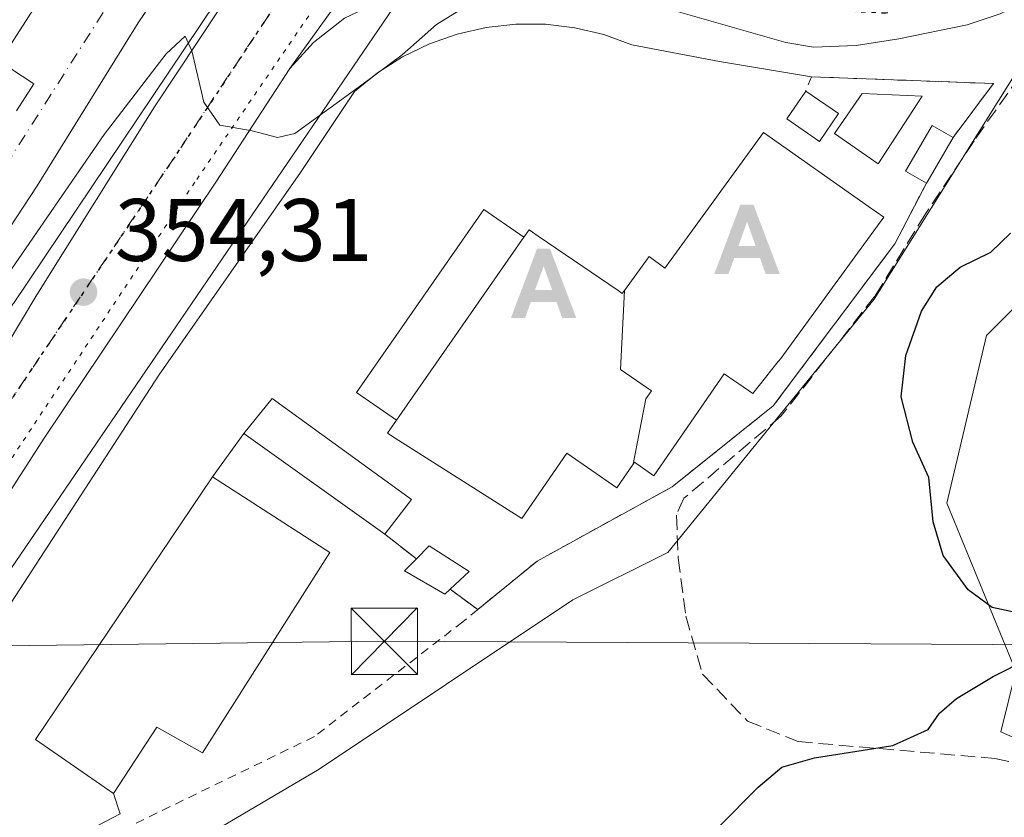
# Model space of a CAD drawing. Units: metres. Extents: x 597280 to 600750, y 4724489 to 4726851.
# Drawn here: x 597744 to 597855, y 4725493 to 4725583 of the extents above; entities that cross this region are included whole.
import ezdxf

# ---------------------------------------------------------------- set-up
doc = ezdxf.new("R2010")
doc.units = ezdxf.units.M
doc.header["$MEASUREMENT"] = 0
for name, pattern in [('DGN Style 2', [1.6480167562047852, 0.988810053722871, -0.6592067024819142]), ('DGN Style 3', [2.307223458686699, 1.648016756204785, -0.6592067024819142]), ('DGN Style 4', [2.6384748266838614, 1.318413404963828, -0.6592067024819142, 0.001648016756204785, -0.6592067024819142]), ('DGN Style 5', [1.1536117293433497, 0.4944050268614355, -0.6592067024819142])]:
    doc.linetypes.add(name, pattern=pattern)
for name, color, linetype, lineweight in [('Alambrada', 7, 'DGN Style 2', 0), ('Alojamiento puntual', 7, 'Continuous', 0), ('Arbolado forestal CxS', 92, 'Continuous', 0), ('Carretera de calzada única Cxs', 7, 'Continuous', 13), ('Carretera de calzada única eje', 7, 'DGN Style 4', 0), ('Corriente artificial lineal', 4, 'DGN Style 3', 13), ('Cultivos herbáceos CxS', 92, 'Continuous', 0), ('Curva de nivel maestra', 30, 'Continuous', 30), ('Curva de nivel normal', 30, 'Continuous', 0), ('Edificación Cxs', 1, 'Continuous', 13), ('Edificación industrial Cxs', 135, 'Continuous', 13), ('Edificación ligera Cxs', 1, 'Continuous', 0), ('Elemento construido', 1, 'Continuous', 0), ('Explanada Cxs', 7, 'Continuous', 0), ('Huerta CxS', 92, 'Continuous', 0), ('Instalación sanitaria CxS', 9, 'Continuous', 0), ('Muro lineal', 1, 'DGN Style 3', 13), ('Núcleo urbano CxS', 7, 'Continuous', 0), ('Provincia CxS', 1, 'Continuous', 0), ('Punto de cota en terreno', 7, 'Continuous', 0), ('Ruta', 7, 'DGN Style 5', 30), ('Rótulo de punto de cota en terreno', 7, 'Continuous', 0), ('Tendido', 6, 'Continuous', 0), ('Torre de tendido puntual', 7, 'Continuous', 0), ('Vía pecuaria eje', 92, 'DGN Style 5', 0), ('Vía urbana Cxs', 4, 'Continuous', 0), ('Vía urbana eje', 4, 'DGN Style 4', 0)]:
    doc.layers.add(name, color=color, linetype=linetype, lineweight=lineweight)
doc.styles.add('Style-Arial', font='txt')

# ---------------------------------------------------------------- blocks, each defined once
blk = doc.blocks.new('*U18')
at = {"layer": 'Núcleo urbano CxS', "color": 7, "linetype": 'Continuous', "lineweight": 0}
for points in [[(597855.3230999997, 4725688.7369, 357.6944999999978), (597786.0427000001, 4725584.6249, 355.4244999999937), (597724.9972999999, 4725495.092900001, 353.0589000000036), (597705.6588000003, 4725466.729900001, 352.5964999999997), (597710.9561000001, 4725460.9759, 352.5858000000007), (597707.6350999996, 4725461.2272, 352.5576000000001), (597697.4420999996, 4725460.530300001, 352.5342999999993), (597690.6505000005, 4725457.841399999, 352.482999999993), (597668.0433, 4725434.560699999, 352.0277999999962), (597667.9594999999, 4725434.4758, 352.0271000000066), (597667.9088000003, 4725434.4253, 352.0268000000069), (597578.8903000001, 4725346.988800001, 351.8277999999991)], [(597572.2874999996, 4725362.930500001, 352.1493000000046), (597656.6287000002, 4725445.7731, 353.5019000000029), (597701.1741000004, 4725491.667400001, 354.357999999993), (597718.2050999999, 4725513.299900001, 354.9415000000009), (597743.0166999997, 4725551.0919, 355.4330999999947), (597743.0526999999, 4725551.1459, 355.4349999999977), (597743.057, 4725551.1523, 355.4352000000072), (597743.0607000003, 4725551.1577, 355.4354000000022), (597781.8035000004, 4725608.9154, 356.1425000000018), (597781.8075000001, 4725608.9213, 356.1425000000018), (597781.8119999999, 4725608.927999999, 356.1426000000066), (597792.0603, 4725624.199300001, 356.6684999999998), (597813.9138000002, 4725659.907199999, 358.5908000000054), (597814.0601000005, 4725660.137599999, 358.6149000000005), (597837.1032999996, 4725695.056, 358.3950000000041), (597835.2627999998, 4725695.384, 359.3242999999929), (597871.1187000005, 4725749.376300001, 359.6248000000051)]]:
    blk.add_polyline3d(points, dxfattribs=at)
blk = doc.blocks.new('5PATER')
at = {"layer": 'Huerta CxS', "linetype": 'Continuous', "lineweight": 0}
h = blk.add_hatch(color=51, dxfattribs=at)
edge = h.paths.add_edge_path()
edge.add_ellipse((0, 0), major_axis=(-0.1095731443231308, -0.1110710700762829), ratio=0.9994222409660322, start_angle=0, end_angle=360)
blk = doc.blocks.new('*U24')
at = {"layer": 'Carretera de calzada única Cxs', "color": 7, "linetype": 'Continuous', "lineweight": 13}
for points in [[(597854.6201, 4725583.920100001, 354.875), (597850.8901000004, 4725582.690099999, 356.2522999999928), (597843.1601, 4725581.110099999, 357.0427999999956), (597838.3501000004, 4725580.340100001, 357.972299999994), (597833.5301000001, 4725580.1601, 356.0810999999958), (597830.4101, 4725580.6801, 354.6440000000002), (597818.2500999998, 4725584.130100001, 355.1159000000043)], [(597780.5100999996, 4725583.4301, 355.6508999999933), (597777.0100999996, 4725580.670100001, 355.6557999999932), (597774.3201000001, 4725577.7501, 355.559500000003), (597807.3300999999, 4725623.5701, 357.4174000000057)]]:
    blk.add_polyline3d(points, dxfattribs=at)
blk = doc.blocks.new('*U28')
at = {"layer": 'Carretera de calzada única Cxs', "color": 7, "linetype": 'Continuous', "lineweight": 13}
for points in [[(597862.2801000001, 4725710.790100001, 358.0149999999995), (597852.2801000001, 4725696.2301, 357.8757000000041), (597839.6901000004, 4725676.5101, 357.5124000000069), (597830.8701, 4725663.440099999, 357.3301999999967), (597828.1601, 4725659.550100001, 357.3142999999982), (597811.2301000003, 4725631.590100001, 358.5390999999945), (597808.1700999998, 4725625.7601, 357.6214999999939), (597807.3300999999, 4725623.5701, 357.4174000000057), (597774.3201000001, 4725577.7501, 355.559500000003), (597765.9401000004, 4725564.890100001, 355.0323999999964), (597746.6201, 4725536.050100001, 354.5442000000039), (597738.0301000001, 4725522.7301, 354.069399999993), (597721.6401000004, 4725498.5801, 353.6223999999929), (597709.7600999996, 4725483.6801, 352.6989000000031), (597706.6401000004, 4725480.0601, 352.6542999999947), (597703.6201, 4725476.1801, 352.6156000000047), (597692.1201, 4725464.050100001, 352.5144), (597683.2901, 4725455.380100001, 352.4879999999976), (597641.1700999998, 4725413.9901, 352.1543999999994), (597542.4101, 4725318.210100001, 351.9260999999969)], [(597601.0100999996, 4725384.840100001, 352.215200000006), (597644.7100999998, 4725427.890100001, 352.5730999999942), (597673.9801000003, 4725456.4101, 352.8524000000034), (597696.1201, 4725479.1801, 352.8736000000063), (597703.3701, 4725487.440099999, 352.6907999999967), (597709.6401000004, 4725495.190099999, 353.170299999998), (597718.1401000004, 4725506.840100001, 353.2989999999991), (597724.5301000001, 4725516.7301, 353.6564999999973), (597745.7301000003, 4725552.140100001, 354.6334000000061), (597759.0000999998, 4725573.420100001, 355.178700000004), (597776.2983999997, 4725599.519500001, 355.8344999999972), (597778.9683999997, 4725603.547900001, 355.9562000000006), (597779.8745999997, 4725604.915100001, 356.0184000000008), (597780.6401000004, 4725606.0701, 356.0641000000033), (597789.8794, 4725620.1743, 356.4207000000025), (597791.5581, 4725622.7369, 356.4949999999953), (597793.8011999996, 4725626.161, 357.036500000002), (597797.0301000001, 4725631.090100001, 356.8758999999991), (597807.1001000004, 4725647.100099999, 357.446299999996), (597829.7500999998, 4725681.6601, 358.747000000003), (597873.6201, 4725747.720100001, 358.2661999999983)]]:
    blk.add_polyline3d(points, dxfattribs=at)
blk = doc.blocks.new('*U33')
at = {"layer": 'Vía urbana Cxs', "color": 4, "linetype": 'Continuous', "lineweight": 0}
for points in [[(597765.1135, 4725594.646199999, 356.397299999997), (597757.176, 4725582.898700001, 356.7090999999928), (597745.7460000003, 4725564.483700001, 356.3445000000065), (597730.1091, 4725540.6711, 356.1823000000004)], [(597743.4101, 4725572.940099999, 356.6189000000013), (597745.3901000004, 4725576.020099999, 356.6729999999953), (597741.4801000003, 4725578.540100001, 357.0427999999956), (597765.5100999996, 4725615.9301, 357.3944000000047)]]:
    blk.add_polyline3d(points, dxfattribs=at)
blk = doc.blocks.new('*U49')
at = {"layer": 'Explanada Cxs', "color": 7, "linetype": 'Continuous', "lineweight": 0}
blk.add_polyline3d([(597734.9301000005, 4725505.2501, 354.5319000000018), (597759.5100999996, 4725543.0701, 355.1640000000043), (597775.5301000001, 4725565.960100001, 355.6082000000025), (597781.6401000004, 4725575.120100001, 356.258799999996), (597784.2401000002, 4725577.2401, 356.4182000000001), (597787.0701000001, 4725579.040100001, 356.0527000000002), (597790.0900999998, 4725580.5101, 356.2755999999936), (597793.2500999998, 4725581.630100001, 356.4952000000048), (597796.5301000001, 4725582.380100001, 356.843399999998), (597799.8601000002, 4725582.7501, 356.2244000000064), (597803.2200999996, 4725582.7401, 355.4535000000033), (597806.5500999996, 4725582.340100001, 355.2314999999944), (597809.8201000001, 4725581.5701, 354.9228000000003), (597812.9700999996, 4725580.4301, 354.6227000000072), (597822.8901000004, 4725578.520099999, 354.0092000000004), (597833.2801000001, 4725576.800100001, 358.0617999999959), (597853.8800999997, 4725576.030099999, 361.4334999999992), (597849.3000999996, 4725569.9301, 358.9110999999975), (597846.9301000005, 4725571.300100001, 360.0997999999963), (597843.9301000005, 4725566.120100001, 358.9771000000038), (597846.2801000001, 4725564.7601, 356.2571000000025), (597842.7100999998, 4725557.9001, 355.6937999999937), (597828.9700999996, 4725539.590100001, 356.0369999999967), (597817.5301000001, 4725530.4301, 355.8730999999971), (597802.2701000003, 4725522.030099999, 356.1536999999953), (597795.5601000005, 4725516.550100001, 356.1062999999995), (597792.4401000004, 4725518.840100001, 356.5019999999931), (597794.6001000004, 4725520.840100001, 355.8882000000012), (597790.0701000001, 4725523.7401, 355.5283000000054), (597788.6201, 4725522.270099999, 355.0999000000011), (597785.0701000001, 4725525.0601, 355.0334000000003), (597788.0701000001, 4725529.0101, 356.6128000000026), (597772.3300999999, 4725540.4001, 355.2119999999995), (597769.1001000004, 4725536.460100001, 354.8249000000069), (597765.5701000001, 4725531.540100001, 354.7777999999962), (597745.5800999999, 4725501.850099999, 355.2853000000032), (597754.3701, 4725495.7301, 355.7167000000045), (597755.1300999997, 4725493.440099999, 354.9899000000005), (597746.3601000002, 4725488.860099999, 354.4382999999943)], dxfattribs=at)
blk.add_polyline3d([(597817.4415999996, 4725556.1492, 357.7315999999992), (597816.7301000003, 4725555.170100001, 358.5975000000035), (597814.9401000004, 4725556.470100001, 357.2161000000052), (597812.1413000004, 4725552.6217, 363.5896000000066), (597812.1212999999, 4725552.5943, 363.6515999999974), (597812.0834999997, 4725552.542300001, 363.769100000005), (597811.9203000005, 4725552.3178, 364.0779000000039), (597811.9001000002, 4725552.290100001, 364.1100000000006), (597811.4232000001, 4725552.616599999, 364.198000000004), (597802.4017000003, 4725558.7937, 361.3359000000055), (597801.3701, 4725559.5001, 359.7660999999935), (597800.7801000001, 4725558.6501, 360.6186000000016), (597796.2600999996, 4725561.790100001, 356.0145000000048), (597781.8701, 4725541.110099999, 356.1569000000018), (597786.3901000004, 4725537.970100001, 361.2367999999988), (597785.3501000004, 4725536.4801, 359.3613000000041), (597786.2100999998, 4725535.9301, 359.9655000000057), (597800.5301000001, 4725526.840100001, 360.0659000000014), (597805.6201, 4725534.2301, 363.6777000000002), (597811.2801000001, 4725530.3301, 357.1848000000027), (597813.1259000005, 4725533.001499999, 357.3358000000007), (597813.2701000003, 4725533.210100001, 357.3969999999972), (597815.4801000003, 4725531.6801, 356.4844000000012), (597823.4301000005, 4725543.220100001, 359.1538), (597824.5203, 4725542.470699999, 358.6434000000008), (597825.0883, 4725542.0803, 358.4477999999945), (597826.6601, 4725541.0001, 357.7324999999983), (597829.5355000002, 4725544.605699999, 358.1983999999939), (597829.5466999998, 4725544.619899999, 358.2007000000012), (597829.8101000005, 4725544.950099999, 358.2511999999988), (597838.4929000001, 4725556.860300001, 358.5440999999992), (597841.4600999998, 4725560.9301, 357.2381000000024), (597839.7329000002, 4725562.146299999, 358.9844000000012), (597827.8701, 4725570.5001, 356.4716000000044)], close=True, dxfattribs=at)
for points in [[(597836.3501000004, 4725572.630100001, 362.070000000007), (597832.6401000004, 4725575.190099999, 357.5491000000038), (597830.4901000002, 4725572.050100001, 356.715200000006), (597834.1901000004, 4725569.4901, 359.9119999999967)], [(597845.8101000005, 4725574.590100001, 362.2474999999977), (597839.0201000003, 4725574.920100001, 363.0191999999952), (597835.8901000004, 4725570.4001, 361.171199999997), (597840.8501000004, 4725566.960100001, 360.9354000000022)]]:
    blk.add_3dface(points, dxfattribs=at)
blk = doc.blocks.new('5TTEND')
at = {"layer": 'Instalación sanitaria CxS', "color": 7, "linetype": 'Continuous', "lineweight": 0}
for p, q in [((-0.375, 0.3754), (0.375, -0.3746)), ((0.3720000000000001, 0.3784000000000001), (-0.3720000000000001, -0.3776))]:
    blk.add_line(p, q, dxfattribs=at)
at = {"layer": 'Instalación sanitaria CxS', "color": 7, "linetype": 'Continuous', "lineweight": 0, "flags": 128}
blk.add_lwpolyline([(-0.375, -0.3746), (0.375, -0.3746), (0.375, 0.3754), (-0.375, 0.3754), (-0.3720000000000001, -0.3776)], dxfattribs=at)
blk = doc.blocks.new('5ALOJA')
at = {"layer": 'Provincia CxS', "linetype": 'Continuous', "lineweight": 0}
h = blk.add_hatch(color=6, dxfattribs=at)
h.paths.add_polyline_path([(-0.3691, -0.3496), (-0.0741, 0.4354), (0.0729, 0.4354), (0.3709000000000001, -0.3496), (0.2119, -0.3496), (0.1469, -0.1686), (-0.1441, -0.1686), (-0.2091, -0.3496)])
h.paths.add_polyline_path([(-0.0961, -0.0326), (0.0009000000000000001, 0.2394), (0.09790000000000001, -0.0326)], flags=16)

msp = doc.modelspace()

# ---------------------------------------------------------------- linework, layer by layer
at = {"layer": 'Alambrada', "color": 7, "linetype": 'DGN Style 2', "lineweight": 0, "extrusion": (0.08199627885451359, -0.06018316618863411, 0.9948138503064401), "elevation": -235025.2769384381, "flags": 128}
msp.add_lwpolyline([(4163230.717651119, 2302207.060079654), (4163230.717651119, 2302203.169696833)], dxfattribs=at)
at = {"layer": 'Alambrada', "color": 7, "linetype": 'DGN Style 2', "lineweight": 0}
for points in [[(597849.3000999996, 4725569.9301, 358.9110999999975), (597853.8800999997, 4725576.030099999, 361.4334999999992), (597833.2801000001, 4725576.800100001, 358.0617999999959), (597832.6401000004, 4725575.190099999, 357.5491000000038)], [(597846.2801000001, 4725564.7601, 356.2571000000025), (597842.7100999998, 4725557.9001, 355.6937999999937), (597828.9700999996, 4725539.590100001, 356.0369999999967), (597817.5301000001, 4725530.4301, 355.8730999999971), (597802.2701000003, 4725522.030099999, 356.1536999999953), (597795.5601000005, 4725516.550100001, 356.1062999999995)], [(597795.5601000005, 4725516.550100001, 356.1062999999995), (597793.8701, 4725515.170100001, 355.8016000000061), (597777.0900999998, 4725502.190099999, 355.4087), (597748.8601000002, 4725488.460100001, 354.7869000000064), (597729.5000999998, 4725476.700099999, 353.7605999999942)]]:
    msp.add_polyline3d(points, dxfattribs=at)
at = {"layer": 'Arbolado forestal CxS', "color": 92, "linetype": 'Continuous', "lineweight": 0}
msp.add_polyline3d([(597862.9051000001, 4725499.072899999, 349.4410000000062), (597854.6995000001, 4725502.7283, 349.7994999999937), (597856.4153000005, 4725509.590700001, 350.1321000000025), (597848.6042999999, 4725528.5615, 349.850900000005), (597853.0680999998, 4725547.5319, 349.8929999999964), (597867.5752999998, 4725562.0385, 350.0966999999946)], dxfattribs=at)
msp.add_polyline3d([(597862.9051000001, 4725499.072899999, 349.4410000000062), (597854.6995000001, 4725502.7283, 349.7994999999937), (597856.4153000005, 4725509.590700001, 350.1321000000025), (597848.6042999999, 4725528.5615, 349.850900000005), (597853.0680999998, 4725547.5319, 349.8929999999964), (597867.5752999998, 4725562.0385, 350.0966999999946)], dxfattribs=at)
at = {"layer": 'Carretera de calzada única Cxs', "color": 7, "linetype": 'Continuous', "lineweight": 13, "extrusion": (-0.01922031013477533, -0.02667902485248392, 0.9994592584549125), "elevation": -137207.8468259828, "flags": 128}
msp.add_lwpolyline([(-2277241.472488267, 4181359.183230091), (-2277241.472488267, 4181415.686188353)], dxfattribs=at)
msp.add_lwpolyline([(-2277241.472488267, 4181359.183230091), (-2277241.472488267, 4181415.686188353)], dxfattribs=at)
at = {"layer": 'Carretera de calzada única Cxs', "color": 7, "linetype": 'Continuous', "lineweight": 13}
for points in [[(597587.8701, 4725372.190099999, 351.9931999999972), (597601.0100999996, 4725384.840100001, 352.215200000006), (597644.7100999998, 4725427.890100001, 352.5730999999942), (597673.9801000003, 4725456.4101, 352.8524000000034), (597696.1201, 4725479.1801, 352.8736000000063), (597703.3701, 4725487.440099999, 352.6907999999967), (597709.6401000004, 4725495.190099999, 353.170299999998), (597718.1401000004, 4725506.840100001, 353.2989999999991), (597724.5301000001, 4725516.7301, 353.6564999999973), (597745.7301000003, 4725552.140100001, 354.6334000000061), (597759.0000999998, 4725573.420100001, 355.178700000004), (597776.2983999997, 4725599.519500001, 355.8344999999972)], [(597858.1700999998, 4725585.6601, 353.9131000000052), (597854.6201, 4725583.920100001, 354.875), (597850.8901000004, 4725582.690099999, 356.2522999999928), (597843.1601, 4725581.110099999, 357.0427999999956), (597838.3501000004, 4725580.340100001, 357.972299999994), (597833.5301000001, 4725580.1601, 356.0810999999958), (597830.4101, 4725580.6801, 354.6440000000002), (597818.2500999998, 4725584.130100001, 355.1159000000043), (597804.7801000001, 4725587.970100001, 355.0617999999959), (597800.5301000001, 4725588.9301, 355.3306000000011), (597797.2801000001, 4725589.1801, 355.475900000005), (597792.7801000001, 4725588.6801, 355.4845999999961), (597789.3901000004, 4725587.6801, 355.457899999994), (597780.5100999996, 4725583.4301, 355.6508999999933), (597777.0100999996, 4725580.670100001, 355.6557999999932), (597774.3201000001, 4725577.7501, 355.559500000003)], [(597774.3201000001, 4725577.7501, 355.559500000003), (597765.9401000004, 4725564.890100001, 355.0323999999964), (597746.6201, 4725536.050100001, 354.5442000000039), (597738.0301000001, 4725522.7301, 354.069399999993), (597721.6401000004, 4725498.5801, 353.6223999999929), (597709.7600999996, 4725483.6801, 352.6989000000031), (597706.6401000004, 4725480.0601, 352.6542999999947), (597703.6201, 4725476.1801, 352.6156000000047), (597692.1201, 4725464.050100001, 352.5144), (597683.2901, 4725455.380100001, 352.4879999999976)]]:
    msp.add_polyline3d(points, dxfattribs=at)
at = {"layer": 'Carretera de calzada única eje', "color": 7, "linetype": 'DGN Style 4', "lineweight": 0}
msp.add_polyline3d([(597773.3000999996, 4725585.840100001, 355.5350999999937), (597761.3000999996, 4725567.7601, 354.8334999999934), (597741.1401000004, 4725537.8101, 353.9312000000064), (597718.7801000001, 4725501.7601, 352.9836000000068), (597690.3701, 4725466.7301, 352.4706000000006)], dxfattribs=at)
at = {"layer": 'Corriente artificial lineal', "color": 4, "linetype": 'DGN Style 3', "lineweight": 13}
msp.add_polyline3d([(597858.1410999997, 4725578.736, 353.4409000000014), (597851.6776999999, 4725569.558499999, 353.3024000000005), (597846.1743000001, 4725561.303400001, 353.2685000000056), (597840.4593000002, 4725551.9901, 353.107600000003), (597829.8760000002, 4725538.443399999, 353.2667999999976), (597818.8693000004, 4725529.130000001, 353.257500000007), (597818.0225999998, 4725527.225000001, 353.0470999999961), (597818.2342999997, 4725522.356699999, 351.8435000000027), (597819.0809000004, 4725515.795, 350.9131000000052), (597820.9858999997, 4725509.233300001, 350.784799999994), (597826.0658999998, 4725503.9417, 350.5050999999949), (597831.7810000004, 4725501.613299999, 350.332699999999), (597854.0060000002, 4725499.7083, 349.6542000000045), (597873.7938999999, 4725495.494999999, 347.1505999999936)], dxfattribs=at)
at = {"layer": 'Cultivos herbáceos CxS', "color": 92, "linetype": 'Continuous', "lineweight": 0}
for points in [[(597710.9561000001, 4725460.9759, 352.5858000000007), (597727.8591, 4725442.6165, 352.2994000000036), (597755.4210999999, 4725413.141899999, 348.3439000000071), (597772.6447000002, 4725405.1055, 348.3736000000063), (597789.8687000005, 4725404.339500001, 348.2213000000047), (597795.6111000003, 4725405.1055, 348.2804000000033), (597748.9127000002, 4725461.372500001, 350.4562000000006), (597745.8487, 4725479.746900001, 352.1934999999939), (597777.6212999999, 4725498.502499999, 352.4106999999931), (597806.3262999998, 4725517.638900001, 352.1448999999994), (597817.0453000005, 4725522.9965, 352.1925000000047), (597840.3762999997, 4725551.640100001, 353.0543000000035), (597858.3865, 4725580.4145, 353.4483999999939), (597870.6333, 4725591.1295, 353.5705000000016), (597881.2150999998, 4725599.270300001, 353.3757000000041)], [(597578.8903000001, 4725346.988800001, 351.8277999999991), (597667.9088000003, 4725434.4253, 352.0268000000069), (597667.9594999999, 4725434.4758, 352.0271000000066), (597668.0433, 4725434.560699999, 352.0277999999962), (597690.6505000005, 4725457.841399999, 352.482999999993), (597697.4420999996, 4725460.530300001, 352.5342999999993), (597707.6350999996, 4725461.2272, 352.5576000000001), (597710.9561000001, 4725460.9759, 352.5858000000007), (597727.8591, 4725442.6165, 352.2994000000036), (597755.4210999999, 4725413.141899999, 348.3439000000071), (597772.6447000002, 4725405.1055, 348.3736000000063), (597789.8687000005, 4725404.339500001, 348.2213000000047), (597795.6111000003, 4725405.1055, 348.2804000000033), (597748.9127000002, 4725461.372500001, 350.4562000000006), (597745.8487, 4725479.746900001, 352.1934999999939), (597777.6212999999, 4725498.502499999, 352.4106999999931), (597806.3262999998, 4725517.638900001, 352.1448999999994), (597817.0453000005, 4725522.9965, 352.1925000000047), (597840.3762999997, 4725551.640100001, 353.0543000000035), (597858.3865, 4725580.4145, 353.4483999999939)], [(597867.5752999998, 4725562.0385, 350.0966999999946), (597853.0680999998, 4725547.5319, 349.8929999999964), (597848.6042999999, 4725528.5615, 349.850900000005), (597856.4153000005, 4725509.590700001, 350.1321000000025), (597854.6995000001, 4725502.7283, 349.7994999999937), (597862.9051000001, 4725499.072899999, 349.4410000000062)], [(597862.9051000001, 4725499.072899999, 349.4410000000062), (597854.6995000001, 4725502.7283, 349.7994999999937), (597856.4153000005, 4725509.590700001, 350.1321000000025), (597848.6042999999, 4725528.5615, 349.850900000005), (597853.0680999998, 4725547.5319, 349.8929999999964), (597867.5752999998, 4725562.0385, 350.0966999999946)]]:
    msp.add_polyline3d(points, dxfattribs=at)
at = {"layer": 'Curva de nivel maestra', "color": 30, "linetype": 'Continuous', "lineweight": 30, "elevation": 350, "flags": 128}
for points in [[(597856.8799999999, 4725516.100099999), (597853.7300000006, 4725516.790100001), (597851.0199999996, 4725518.770099999), (597848.1799999997, 4725522.670100001), (597847.04, 4725526.460100001), (597846.5599999996, 4725531.5001), (597844.75, 4725535.460100001), (597843.4400000004, 4725540.620100001), (597843.9600000001, 4725545.280099999), (597845.75, 4725550.280099999), (597847.4699999997, 4725553.030099999), (597850.1200000001, 4725555.2601), (597853.5599999996, 4725556.960100001), (597855.7800000003, 4725559.130100001)], [(597822.7999999998, 4725491.9801), (597827.25, 4725496.450099999), (597829.9500000002, 4725498.7301), (597833.6200000001, 4725499.780099999), (597842.5, 4725501.190099999), (597846.4900000002, 4725502.9801), (597847.75, 4725504.8301), (597849.6900000004, 4725506.5001), (597853.8499999996, 4725508.9901), (597857.7800000003, 4725510.9901)]]:
    msp.add_lwpolyline(points, dxfattribs=at)
at = {"layer": 'Curva de nivel normal', "color": 30, "linetype": 'Continuous', "lineweight": 0, "elevation": 355, "flags": 128}
msp.add_lwpolyline([(597741.2199999997, 4725552.7501), (597753.3099999996, 4725570.270099999), (597760.3300000001, 4725579.390100001), (597762.4800000006, 4725581.4101), (597763.2400000002, 4725579.720100001), (597764.6100000005, 4725573.940099999), (597766.4000000004, 4725571.3101), (597770.0599999996, 4725570.700099999), (597772.9299999997, 4725569.950099999), (597774.8700000001, 4725570.390100001), (597782.4699999997, 4725575.880100001), (597787.0300000003, 4725579.270099999), (597790.8799999999, 4725582.720100001), (597795.2199999997, 4725585.380100001)], dxfattribs=at)
at = {"layer": 'Edificación Cxs', "color": 1, "linetype": 'Continuous', "lineweight": 13, "flags": 128}
for points, elevation in [([(597813.1257999997, 4725533.0012), (597814.574, 4725540.364), (597815.2029999997, 4725541.289999999), (597811.6880000001, 4725543.681), (597812.1413000004, 4725552.622), (597814.9401000004, 4725556.470100001), (597816.7301000003, 4725555.170100001), (597817.4415999996, 4725556.1492), (597827.8701, 4725570.5001), (597839.7329000002, 4725562.146299999), (597841.4600999998, 4725560.9301), (597838.4929000001, 4725556.860300001), (597829.8101000005, 4725544.950099999), (597829.5466999998, 4725544.619899999), (597829.5355000002, 4725544.605699999), (597826.6601, 4725541.0001), (597825.0883, 4725542.0803), (597824.5203, 4725542.470699999), (597823.4301000005, 4725543.220100001), (597815.4801000003, 4725531.6801), (597813.2701000003, 4725533.210100001)], 364.7344000000014), ([(597812.1413000004, 4725552.622), (597811.6880000001, 4725543.681), (597815.2029999997, 4725541.289999999), (597814.574, 4725540.364), (597813.1257999997, 4725533.0012), (597811.2801000001, 4725530.3301), (597805.6201, 4725534.2301), (597800.5301000001, 4725526.840100001), (597786.2100999998, 4725535.9301), (597785.3501000004, 4725536.4801), (597786.3898999998, 4725537.969799999), (597800.7802999998, 4725558.650400001), (597801.3701, 4725559.5001), (597802.4017000003, 4725558.7937), (597811.4232000001, 4725552.616599999), (597811.9001000002, 4725552.290100001), (597811.9203000005, 4725552.3178), (597812.0834999997, 4725552.542300001), (597812.1212999999, 4725552.5943)], 364.7344000000014), ([(597792.4401000004, 4725518.840100001), (597791.8501000004, 4725518.300100001), (597787.2801000001, 4725520.9101), (597788.6201, 4725522.270099999), (597790.0701000001, 4725523.7401), (597794.6001000004, 4725520.840100001)], 356.5019999999932)]:
    msp.add_lwpolyline(points, close=True, dxfattribs=dict(at, elevation=elevation))
at = {"layer": 'Edificación Cxs', "color": 1, "linetype": 'Continuous', "lineweight": 13}
for points in [[(597845.8101000005, 4725574.590100001, 362.2474999999977), (597839.0201000003, 4725574.920100001, 363.0191999999952), (597835.8901000004, 4725570.4001, 361.171199999997), (597840.8501000004, 4725566.960100001, 360.9354000000022), (597845.8101000005, 4725574.590100001, 362.2474999999977)], [(597786.3901000004, 4725537.970100001, 361.2367999999988), (597785.3501000004, 4725536.4801, 359.3613000000041), (597786.2100999998, 4725535.9301, 359.9655000000057), (597800.5301000001, 4725526.840100001, 360.0659000000014), (597805.6201, 4725534.2301, 363.6777000000002), (597811.2801000001, 4725530.3301, 357.1848000000027), (597813.1259000005, 4725533.001499999, 357.3358000000007), (597813.2701000003, 4725533.210100001, 357.3969999999972), (597815.4801000003, 4725531.6801, 356.4844000000012), (597823.4301000005, 4725543.220100001, 359.1538), (597824.5203, 4725542.470699999, 358.6434000000008), (597825.0883, 4725542.0803, 358.4477999999945), (597826.6601, 4725541.0001, 357.7324999999983), (597829.5355000002, 4725544.605699999, 358.1983999999939), (597829.5466999998, 4725544.619899999, 358.2007000000012), (597829.8101000005, 4725544.950099999, 358.2511999999988), (597838.4929000001, 4725556.860300001, 358.5440999999992), (597841.4600999998, 4725560.9301, 357.2381000000024), (597839.7329000002, 4725562.146299999, 358.9844000000012), (597827.8701, 4725570.5001, 356.4716000000044), (597817.4415999996, 4725556.1492, 357.7315999999992), (597816.7301000003, 4725555.170100001, 358.5975000000035), (597814.9401000004, 4725556.470100001, 357.2161000000052), (597812.1413000004, 4725552.6217, 363.5896000000066), (597812.1212999999, 4725552.5943, 363.6515999999974), (597812.0834999997, 4725552.542300001, 363.769100000005), (597811.9203000005, 4725552.3178, 364.0779000000039), (597811.9001000002, 4725552.290100001, 364.1100000000006), (597811.4232000001, 4725552.616599999, 364.198000000004), (597802.4017000003, 4725558.7937, 361.3359000000055), (597801.3701, 4725559.5001, 359.7660999999935), (597800.7801000001, 4725558.6501, 360.6186000000016), (597796.2600999996, 4725561.790100001, 356.0145000000048), (597781.8701, 4725541.110099999, 356.1569000000018), (597786.3901000004, 4725537.970100001, 361.2367999999988)], [(597792.4401000004, 4725518.840100001, 356.5019999999931), (597794.6001000004, 4725520.840100001, 355.8882000000012), (597790.0701000001, 4725523.7401, 355.5283000000054), (597788.6201, 4725522.270099999, 355.0999000000011)], [(597792.4401000004, 4725518.840100001, 356.5019999999931), (597791.8501000004, 4725518.300100001, 356.2752000000037), (597787.2801000001, 4725520.9101, 354.5007000000041), (597788.6201, 4725522.270099999, 355.0999000000011)]]:
    msp.add_polyline3d(points, dxfattribs=at)
for points in [[(597845.8101000005, 4725574.590100001, 363.0191999999952), (597840.8501000004, 4725566.960100001, 363.0191999999952), (597835.8901000004, 4725570.4001, 363.0191999999952), (597839.0201000003, 4725574.920100001, 363.0191999999952)], [(597800.7802999998, 4725558.650400001, 361.2366999999941), (597786.3898999998, 4725537.969799999, 361.2366999999941), (597781.8701, 4725541.110099999, 361.2366999999941), (597796.2600999996, 4725561.790100001, 361.2366999999941)]]:
    msp.add_3dface(points, dxfattribs=at)
at = {"layer": 'Edificación industrial Cxs', "color": 135, "linetype": 'Continuous', "lineweight": 13, "elevation": 358.412400000001, "flags": 128}
msp.add_lwpolyline([(597778.8501000004, 4725522.9901), (597764.4600999998, 4725500.340100001), (597759.2801000001, 4725503.2501), (597754.3701, 4725495.7301), (597745.5800999999, 4725501.850099999), (597765.5701000001, 4725531.540100001)], close=True, dxfattribs=at)
at = {"layer": 'Edificación industrial Cxs', "color": 135, "linetype": 'Continuous', "lineweight": 13, "extrusion": (-0.02528897856995086, 0.03410471704983287, 0.9990982613526257), "elevation": 146400.4932762046, "flags": 128}
msp.add_lwpolyline([(-3294813.096415999, -3436676.54782906), (-3294779.355070158, -3436664.594781868), (-3294782.770507108, -3436654.434102934)], dxfattribs=at)
at = {"layer": 'Edificación industrial Cxs', "color": 135, "linetype": 'Continuous', "lineweight": 13}
msp.add_polyline3d([(597765.5701000001, 4725531.540100001, 354.7777999999962), (597778.8501000004, 4725522.9901, 355.5044000000053), (597764.4600999998, 4725500.340100001, 355.5050000000047), (597759.2801000001, 4725503.2501, 358.4124000000011), (597754.3701, 4725495.7301, 355.7167000000045)], dxfattribs=at)
at = {"layer": 'Edificación ligera Cxs', "color": 1, "linetype": 'Continuous', "lineweight": 0, "extrusion": (-0.5828603332433784, 0.4021893402193192, 0.7060577643120757), "elevation": 1552375.486348826, "flags": 128}
msp.add_lwpolyline([(-4229011.221848577, -1547274.799627069), (-4229011.221848577, -1547268.415565917)], dxfattribs=at)
at = {"layer": 'Edificación ligera Cxs', "color": 1, "linetype": 'Continuous', "lineweight": 0, "elevation": 360.0997999999963, "flags": 128}
msp.add_lwpolyline([(597849.3000999996, 4725569.9301), (597846.4801000003, 4725565.0701), (597846.2801000001, 4725564.7601), (597843.9301000005, 4725566.120100001), (597846.9301000005, 4725571.300100001)], close=True, dxfattribs=at)
at = {"layer": 'Edificación ligera Cxs', "color": 1, "linetype": 'Continuous', "lineweight": 0, "extrusion": (0.802026797368989, -0.5661708939098204, 0.1902722659543367), "elevation": -2195920.701261317, "flags": 128}
msp.add_lwpolyline([(4205344.510959626, 425963.4921285032), (4205338.914263449, 425960.86961882), (4205338.54566721, 425960.7887412977)], dxfattribs=at)
at = {"layer": 'Edificación ligera Cxs', "color": 1, "linetype": 'Continuous', "lineweight": 0, "extrusion": (-0.008648179853997979, 0.006173403277641904, 0.9999435474451468), "elevation": 24357.83245179822, "flags": 128}
msp.add_lwpolyline([(597765.7848051903, 4725464.736111228), (597749.813599251, 4725476.136328467)], dxfattribs=at)
at = {"layer": 'Edificación ligera Cxs', "color": 1, "linetype": 'Continuous', "lineweight": 0}
for points in [[(597836.3501000004, 4725572.630100001, 362.070000000007), (597834.1901000004, 4725569.4901, 359.9119999999967), (597830.4901000002, 4725572.050100001, 356.715200000006), (597832.6401000004, 4725575.190099999, 357.5491000000038)], [(597846.2801000001, 4725564.7601, 356.2571000000025), (597843.9301000005, 4725566.120100001, 358.9771000000038), (597846.9301000005, 4725571.300100001, 360.0997999999963), (597849.3000999996, 4725569.9301, 358.9110999999975)], [(597769.1001000004, 4725536.460100001, 354.8249000000069), (597772.3300999999, 4725540.4001, 355.2119999999995), (597788.0701000001, 4725529.0101, 356.6128000000026), (597785.0701000001, 4725525.0601, 355.0334000000003)]]:
    msp.add_polyline3d(points, dxfattribs=at)
for points in [[(597836.3501000004, 4725572.630100001, 362.070000000007), (597834.1901000004, 4725569.4901, 362.070000000007), (597830.4901000002, 4725572.050100001, 362.070000000007), (597832.6401000004, 4725575.190099999, 362.070000000007)], [(597785.0701000001, 4725525.0601, 356.6128000000026), (597769.1001000004, 4725536.460100001, 356.6128000000026), (597772.3300999999, 4725540.4001, 356.6128000000026), (597788.0701000001, 4725529.0101, 356.6128000000026)]]:
    msp.add_3dface(points, dxfattribs=at)
at = {"layer": 'Elemento construido', "color": 1, "linetype": 'Continuous', "lineweight": 0}
msp.add_polyline3d([(597743.4101, 4725572.940099999, 356.6189000000013), (597745.3901000004, 4725576.020099999, 356.6729999999953), (597741.4801000003, 4725578.540100001, 357.0427999999956), (597765.5100999996, 4725615.9301, 357.3944000000047), (597771.2401000002, 4725612.4901, 356.5850000000065), (597775.0500999996, 4725618.600099999, 356.6445999999996), (597776.2001, 4725619.960100001, 356.6385000000009), (597777.4600999998, 4725621.220100001, 356.5875999999989), (597778.8300999999, 4725622.350099999, 356.6022999999986), (597780.3000999996, 4725623.360099999, 356.6999000000069), (597781.8601000002, 4725624.2301, 356.7982999999949), (597783.4801000003, 4725624.950099999, 356.903999999995), (597785.1700999998, 4725625.520099999, 357.0066999999981), (597786.9001000002, 4725625.940099999, 357.0868000000046), (597788.6601, 4725626.200099999, 357.1316999999981), (597790.4401000004, 4725626.300100001, 357.1404999999941), (597792.2200999996, 4725626.2301, 357.1180000000023)], dxfattribs=at)
at = {"layer": 'Explanada Cxs', "color": 7, "linetype": 'Continuous', "lineweight": 0, "extrusion": (-0.1653622044551504, -0.2682795982059366, 0.9490423586564483), "elevation": -1366295.058500896, "flags": 128}
msp.add_lwpolyline([(-1970643.199781321, 4115614.661860171), (-1970625.259388378, 4115625.360624676), (-1970625.957507156, 4115617.356779854)], dxfattribs=at)
at = {"layer": 'Explanada Cxs', "color": 7, "linetype": 'Continuous', "lineweight": 0, "extrusion": (-0.5828603332433784, 0.4021893402193192, 0.7060577643120757), "elevation": 1552375.486348826, "flags": 128}
msp.add_lwpolyline([(-4229011.221848577, -1547274.799627069), (-4229011.221848577, -1547268.415565917)], dxfattribs=at)
at = {"layer": 'Explanada Cxs', "color": 7, "linetype": 'Continuous', "lineweight": 0, "extrusion": (-0.004534229974054041, -0.006319663306101364, 0.9999697508496145), "elevation": -32219.40777292659, "flags": 128}
msp.add_lwpolyline([(597764.5638731839, 4725427.20762999), (597761.0336959057, 4725422.287531739)], dxfattribs=at)
at = {"layer": 'Explanada Cxs', "color": 7, "linetype": 'Continuous', "lineweight": 0, "extrusion": (-0.02528897856995086, 0.03410471704983287, 0.9990982613526257), "elevation": 146400.4932762046, "flags": 128}
msp.add_lwpolyline([(-3294813.096415999, -3436676.54782906), (-3294779.355070158, -3436664.594781868), (-3294782.770507108, -3436654.434102934)], dxfattribs=at)
at = {"layer": 'Explanada Cxs', "color": 7, "linetype": 'Continuous', "lineweight": 0, "extrusion": (-0.01157865458154552, 0.009099844026220133, 0.9998915579185474), "elevation": 36434.98904765077, "flags": 128}
msp.add_lwpolyline([(597752.6558495192, 4725386.369348648), (597749.1053175004, 4725389.159464172)], dxfattribs=at)
at = {"layer": 'Explanada Cxs', "color": 7, "linetype": 'Continuous', "lineweight": 0, "extrusion": (0.08199627885451359, -0.06018316618863411, 0.9948138503064401), "elevation": -235025.2769384381, "flags": 128}
msp.add_lwpolyline([(4163230.717651119, 2302203.169696833), (4163230.717651119, 2302207.060079654)], dxfattribs=at)
at = {"layer": 'Explanada Cxs', "color": 7, "linetype": 'Continuous', "lineweight": 0}
for points in [[(597712.0401, 4725461.7501, 352.7768999999971), (597704.4101, 4725470.9101, 352.6067000000039), (597709.7500999998, 4725476.2501, 352.6435000000056), (597716.6201, 4725483.880100001, 352.8739999999962), (597734.9301000005, 4725505.2501, 354.5319000000018), (597759.5100999996, 4725543.0701, 355.1640000000043), (597775.5301000001, 4725565.960100001, 355.6082000000025), (597781.6401000004, 4725575.120100001, 356.258799999996), (597784.2401000002, 4725577.2401, 356.4182000000001), (597787.0701000001, 4725579.040100001, 356.0527000000002), (597790.0900999998, 4725580.5101, 356.2755999999936), (597793.2500999998, 4725581.630100001, 356.4952000000048), (597796.5301000001, 4725582.380100001, 356.843399999998), (597799.8601000002, 4725582.7501, 356.2244000000064), (597803.2200999996, 4725582.7401, 355.4535000000033), (597806.5500999996, 4725582.340100001, 355.2314999999944), (597809.8201000001, 4725581.5701, 354.9228000000003), (597812.9700999996, 4725580.4301, 354.6227000000072), (597822.8901000004, 4725578.520099999, 354.0092000000004), (597833.2801000001, 4725576.800100001, 358.0617999999959)], [(597836.3501000004, 4725572.630100001, 362.070000000007), (597834.1901000004, 4725569.4901, 359.9119999999967), (597830.4901000002, 4725572.050100001, 356.715200000006), (597832.6401000004, 4725575.190099999, 357.5491000000038)], [(597845.8101000005, 4725574.590100001, 362.2474999999977), (597839.0201000003, 4725574.920100001, 363.0191999999952), (597835.8901000004, 4725570.4001, 361.171199999997), (597840.8501000004, 4725566.960100001, 360.9354000000022), (597845.8101000005, 4725574.590100001, 362.2474999999977)], [(597846.2801000001, 4725564.7601, 356.2571000000025), (597843.9301000005, 4725566.120100001, 358.9771000000038), (597846.9301000005, 4725571.300100001, 360.0997999999963), (597849.3000999996, 4725569.9301, 358.9110999999975)], [(597786.3901000004, 4725537.970100001, 361.2367999999988), (597785.3501000004, 4725536.4801, 359.3613000000041), (597786.2100999998, 4725535.9301, 359.9655000000057), (597800.5301000001, 4725526.840100001, 360.0659000000014), (597805.6201, 4725534.2301, 363.6777000000002), (597811.2801000001, 4725530.3301, 357.1848000000027), (597813.1259000005, 4725533.001499999, 357.3358000000007), (597813.2701000003, 4725533.210100001, 357.3969999999972), (597815.4801000003, 4725531.6801, 356.4844000000012), (597823.4301000005, 4725543.220100001, 359.1538), (597824.5203, 4725542.470699999, 358.6434000000008), (597825.0883, 4725542.0803, 358.4477999999945), (597826.6601, 4725541.0001, 357.7324999999983), (597829.5355000002, 4725544.605699999, 358.1983999999939), (597829.5466999998, 4725544.619899999, 358.2007000000012), (597829.8101000005, 4725544.950099999, 358.2511999999988), (597838.4929000001, 4725556.860300001, 358.5440999999992), (597841.4600999998, 4725560.9301, 357.2381000000024), (597839.7329000002, 4725562.146299999, 358.9844000000012), (597827.8701, 4725570.5001, 356.4716000000044), (597817.4415999996, 4725556.1492, 357.7315999999992), (597816.7301000003, 4725555.170100001, 358.5975000000035), (597814.9401000004, 4725556.470100001, 357.2161000000052), (597812.1413000004, 4725552.6217, 363.5896000000066), (597812.1212999999, 4725552.5943, 363.6515999999974), (597812.0834999997, 4725552.542300001, 363.769100000005), (597811.9203000005, 4725552.3178, 364.0779000000039), (597811.9001000002, 4725552.290100001, 364.1100000000006), (597811.4232000001, 4725552.616599999, 364.198000000004), (597802.4017000003, 4725558.7937, 361.3359000000055), (597801.3701, 4725559.5001, 359.7660999999935), (597800.7801000001, 4725558.6501, 360.6186000000016), (597796.2600999996, 4725561.790100001, 356.0145000000048), (597781.8701, 4725541.110099999, 356.1569000000018), (597786.3901000004, 4725537.970100001, 361.2367999999988)], [(597846.2801000001, 4725564.7601, 356.2571000000025), (597842.7100999998, 4725557.9001, 355.6937999999937), (597828.9700999996, 4725539.590100001, 356.0369999999967), (597817.5301000001, 4725530.4301, 355.8730999999971), (597802.2701000003, 4725522.030099999, 356.1536999999953), (597795.5601000005, 4725516.550100001, 356.1062999999995)], [(597769.1001000004, 4725536.460100001, 354.8249000000069), (597772.3300999999, 4725540.4001, 355.2119999999995), (597788.0701000001, 4725529.0101, 356.6128000000026), (597785.0701000001, 4725525.0601, 355.0334000000003)], [(597792.4401000004, 4725518.840100001, 356.5019999999931), (597794.6001000004, 4725520.840100001, 355.8882000000012), (597790.0701000001, 4725523.7401, 355.5283000000054), (597788.6201, 4725522.270099999, 355.0999000000011)], [(597754.3701, 4725495.7301, 355.7167000000045), (597755.1300999997, 4725493.440099999, 354.9899000000005), (597746.3601000002, 4725488.860099999, 354.4382999999943), (597728.8101000005, 4725477.800100001, 353.5907000000007), (597729.5000999998, 4725476.700099999, 353.7605999999942)]]:
    msp.add_polyline3d(points, dxfattribs=at)
at = {"layer": 'Muro lineal', "color": 1, "linetype": 'DGN Style 3', "lineweight": 13, "extrusion": (-0.01157865458154552, 0.009099844026220133, 0.9998915579185474), "elevation": 36434.98904765077, "flags": 128}
msp.add_lwpolyline([(597749.1053175004, 4725389.159464172), (597752.6558495192, 4725386.369348648)], dxfattribs=at)
at = {"layer": 'Núcleo urbano CxS', "color": 7, "linetype": 'Continuous', "lineweight": 0}
for points in [[(597914.8255000003, 4725735.585700001, 357.7915000000066), (597914.6535, 4725736.5823, 357.9796000000061), (597904.3189000003, 4725736.5823, 358.2002999999968), (597892.8337000003, 4725733.137900001, 358.0809000000008), (597883.6464999998, 4725728.546, 358.1809000000067), (597867.9550000001, 4725707.877900001, 357.8619000000036), (597855.3230999997, 4725688.7369, 357.6944999999978), (597786.0427000001, 4725584.6249, 355.4244999999937), (597724.9972999999, 4725495.092900001, 353.0589000000036), (597705.6588000003, 4725466.729900001, 352.5964999999997), (597710.9561000001, 4725460.9759, 352.5858000000007)], [(597914.8255000003, 4725735.585700001, 357.7915000000066), (597914.6535, 4725736.5823, 357.9796000000061), (597904.3189000003, 4725736.5823, 358.2002999999968), (597892.8337000003, 4725733.137900001, 358.0809000000008), (597883.6464999998, 4725728.546, 358.1809000000067), (597867.9550000001, 4725707.877900001, 357.8619000000036), (597855.3230999997, 4725688.7369, 357.6944999999978), (597786.0427000001, 4725584.6249, 355.4244999999937), (597724.9972999999, 4725495.092900001, 353.0589000000036), (597705.6588000003, 4725466.729900001, 352.5964999999997), (597710.9561000001, 4725460.9759, 352.5858000000007)], [(597835.2627999998, 4725695.384, 359.3242999999929), (597837.1032999996, 4725695.056, 358.3950000000041), (597814.0601000005, 4725660.137599999, 358.6149000000005), (597813.9138000002, 4725659.907199999, 358.5908000000054), (597792.0603, 4725624.199300001, 356.6684999999998), (597781.8119999999, 4725608.927999999, 356.1426000000066), (597781.8075000001, 4725608.9213, 356.1425000000018), (597781.8035000004, 4725608.9154, 356.1425000000018), (597743.0607000003, 4725551.1577, 355.4354000000022), (597743.057, 4725551.1523, 355.4352000000072), (597743.0526999999, 4725551.1459, 355.4349999999977), (597743.0166999997, 4725551.0919, 355.4330999999947), (597718.2050999999, 4725513.299900001, 354.9415000000009), (597701.1741000004, 4725491.667400001, 354.357999999993), (597656.6287000002, 4725445.7731, 353.5019000000029), (597572.2874999996, 4725362.930500001, 352.1493000000046)], [(597835.2627999998, 4725695.384, 359.3242999999929), (597837.1032999996, 4725695.056, 358.3950000000041), (597814.0601000005, 4725660.137599999, 358.6149000000005), (597813.9138000002, 4725659.907199999, 358.5908000000054), (597792.0603, 4725624.199300001, 356.6684999999998), (597781.8119999999, 4725608.927999999, 356.1426000000066), (597781.8075000001, 4725608.9213, 356.1425000000018), (597781.8035000004, 4725608.9154, 356.1425000000018), (597743.0607000003, 4725551.1577, 355.4354000000022), (597743.057, 4725551.1523, 355.4352000000072), (597743.0526999999, 4725551.1459, 355.4349999999977), (597743.0166999997, 4725551.0919, 355.4330999999947), (597718.2050999999, 4725513.299900001, 354.9415000000009), (597701.1741000004, 4725491.667400001, 354.357999999993), (597656.6287000002, 4725445.7731, 353.5019000000029), (597572.2874999996, 4725362.930500001, 352.1493000000046)], [(597858.3865, 4725580.4145, 353.4483999999939), (597840.3762999997, 4725551.640100001, 353.0543000000035), (597817.0453000005, 4725522.9965, 352.1925000000047), (597806.3262999998, 4725517.638900001, 352.1448999999994), (597777.6212999999, 4725498.502499999, 352.4106999999931), (597745.8487, 4725479.746900001, 352.1934999999939), (597748.9127000002, 4725461.372500001, 350.4562000000006), (597795.6111000003, 4725405.1055, 348.2804000000033), (597789.8687000005, 4725404.339500001, 348.2213000000047), (597772.6447000002, 4725405.1055, 348.3736000000063), (597755.4210999999, 4725413.141899999, 348.3439000000071), (597727.8591, 4725442.6165, 352.2994000000036), (597710.9561000001, 4725460.9759, 352.5858000000007), (597705.6588000003, 4725466.729900001, 352.5964999999997), (597724.9972999999, 4725495.092900001, 353.0589000000036), (597786.0427000001, 4725584.6249, 355.4244999999937), (597855.3230999997, 4725688.7369, 357.6944999999978)], [(597813.9138000002, 4725659.907199999, 358.5908000000054), (597792.0603, 4725624.199300001, 356.6684999999998), (597781.8119999999, 4725608.927999999, 356.1426000000066), (597781.8075000001, 4725608.9213, 356.1425000000018), (597781.8035000004, 4725608.9154, 356.1425000000018), (597743.0607000003, 4725551.1577, 355.4354000000022), (597743.057, 4725551.1523, 355.4352000000072), (597743.0526999999, 4725551.1459, 355.4349999999977), (597743.0166999997, 4725551.0919, 355.4330999999947), (597718.2050999999, 4725513.299900001, 354.9415000000009), (597701.1741000004, 4725491.667400001, 354.357999999993), (597656.6287000002, 4725445.7731, 353.5019000000029), (597572.2874999996, 4725362.930500001, 352.1493000000046)], [(597710.9561000001, 4725460.9759, 352.5858000000007), (597727.8591, 4725442.6165, 352.2994000000036), (597755.4210999999, 4725413.141899999, 348.3439000000071), (597772.6447000002, 4725405.1055, 348.3736000000063), (597789.8687000005, 4725404.339500001, 348.2213000000047), (597795.6111000003, 4725405.1055, 348.2804000000033), (597748.9127000002, 4725461.372500001, 350.4562000000006), (597745.8487, 4725479.746900001, 352.1934999999939), (597777.6212999999, 4725498.502499999, 352.4106999999931), (597806.3262999998, 4725517.638900001, 352.1448999999994), (597817.0453000005, 4725522.9965, 352.1925000000047), (597840.3762999997, 4725551.640100001, 353.0543000000035), (597858.3865, 4725580.4145, 353.4483999999939), (597870.6333, 4725591.1295, 353.5705000000016), (597881.2150999998, 4725599.270300001, 353.3757000000041)]]:
    msp.add_polyline3d(points, dxfattribs=at)
at = {"layer": 'Ruta', "color": 7, "linetype": 'DGN Style 5', "lineweight": 30}
msp.add_polyline3d([(597855.8707999998, 4725584.533100001, 354.2825000000012), (597846.3448999999, 4725585.365499999, 355.4354000000022), (597841.7100999998, 4725583.9801, 354.7918000000063), (597829.1201, 4725584.630100001, 354.9814999999944), (597817.4401000004, 4725588.550100001, 358.3022999999957), (597807.2301000003, 4725591.1501, 354.9943999999959), (597798.7801000001, 4725592.890100001, 355.2149999999965), (597790.1001000004, 4725590.720100001, 355.5283999999957), (597773.3000999996, 4725585.840100001, 355.5350999999937), (597761.3000999996, 4725567.7601, 354.8334999999934), (597741.1401000004, 4725537.8101, 353.9312000000064), (597718.7801000001, 4725501.7601, 352.9836000000068), (597690.3701, 4725466.7301, 352.4706000000006), (597648.7100999998, 4725426.140100001, 352.1698000000033), (597587.8000999996, 4725366.7601, 352.9385000000038)], dxfattribs=at)
at = {"layer": 'Tendido', "color": 6, "linetype": 'Continuous', "lineweight": 0}
msp.add_polyline3d([(597531.7397999996, 4725511.061799999, 388.7097000000067), (597621.3466999996, 4725510.9606, 378.3252000000066), (597784.9903999995, 4725512.956, 354.7207000000053), (597901.8989000004, 4725512.314300001, 352.1637000000046), (598094.3065999999, 4725515.319300001, 364.6386999999959), (598204.1606000002, 4725515.687899999, 375.9241000000038), (598374.6254000004, 4725517.527899999, 379.3034999999945)], dxfattribs=at)
at = {"layer": 'Vía pecuaria eje', "color": 92, "linetype": 'DGN Style 5', "lineweight": 0}
msp.add_polyline3d([(597779.7050000001, 4725585.849400001, 355.5966999999946), (597777.1067000004, 4725584.647, 355.5274999999965), (597763.5846999995, 4725564.889599999, 354.875), (597729.4687999999, 4725513.4619, 353.5096000000049), (597715.6026999997, 4725496.013599999, 352.9109000000026), (597683.9611000001, 4725461.197100001, 352.4131000000052), (597617.7352, 4725396.544199999, 352.0656000000017), (597498.7637999998, 4725281.4636, 352.1996999999974), (597490.9897999996, 4725276.827, 352.248900000006), (597478.7019999997, 4725271.689400001, 352.3818000000028), (597466.6648000004, 4725267.679400001, 352.454700000002)], dxfattribs=at)
at = {"layer": 'Vía urbana Cxs', "color": 4, "linetype": 'Continuous', "lineweight": 0}
for points in [[(597743.4101, 4725572.940099999, 356.6189000000013), (597745.3901000004, 4725576.020099999, 356.6729999999953), (597741.4801000003, 4725578.540100001, 357.0427999999956), (597765.5100999996, 4725615.9301, 357.3944000000047), (597771.2401000002, 4725612.4901, 356.5850000000065), (597775.0500999996, 4725618.600099999, 356.6445999999996), (597776.2001, 4725619.960100001, 356.6385000000009), (597777.4600999998, 4725621.220100001, 356.5875999999989), (597778.8300999999, 4725622.350099999, 356.6022999999986), (597780.3000999996, 4725623.360099999, 356.6999000000069), (597781.8601000002, 4725624.2301, 356.7982999999949), (597783.4801000003, 4725624.950099999, 356.903999999995), (597785.1700999998, 4725625.520099999, 357.0066999999981), (597786.9001000002, 4725625.940099999, 357.0868000000046), (597788.6601, 4725626.200099999, 357.1316999999981), (597790.4401000004, 4725626.300100001, 357.1404999999941), (597792.2200999996, 4725626.2301, 357.1180000000023)], [(597776.2983999997, 4725599.519500001, 355.8344999999972), (597773.9242000004, 4725599.726199999, 355.8965999999928), (597772.1778999995, 4725599.805600001, 355.9516000000003), (597770.3523000004, 4725599.329299999, 356.0434999999998), (597768.1298000002, 4725598.0593, 356.1497999999993), (597766.5422999999, 4725596.233700001, 356.2869000000064), (597765.1135, 4725594.646199999, 356.397299999997), (597757.176, 4725582.898700001, 356.7090999999928), (597745.7460000003, 4725564.483700001, 356.3445000000065), (597730.1091, 4725540.6711, 356.1823000000004), (597719.7903000005, 4725524.1611, 355.7130999999936), (597709.3128000004, 4725507.7304, 355.3479999999981), (597700.8990000002, 4725494.792300001, 354.7940999999992), (597692.7233999996, 4725485.7435, 354.3622999999934), (597669.0696, 4725460.660900001, 353.7810999999929), (597653.1151999999, 4725443.4365, 353.7075000000041), (597635.0970000001, 4725426.053400001, 353.3298000000068), (597625.6513999999, 4725415.7346, 353.2418999999936), (597611.9988000002, 4725401.129600001, 352.5886000000028), (597593.1074999999, 4725381.5239, 352.2753999999986), (597588.9800000006, 4725378.428300001, 352.1420000000071), (597586.2812999999, 4725376.682, 352.0921999999992), (597585.9638, 4725374.8564, 352.0464999999967), (597587.8701, 4725372.190099999, 351.9931999999972)]]:
    msp.add_polyline3d(points, dxfattribs=at)
at = {"layer": 'Vía urbana eje', "color": 4, "linetype": 'DGN Style 4', "lineweight": 0}
msp.add_polyline3d([(597762.0301000001, 4725597.9001, 356.4864999999991), (597726.3000999996, 4725541.850099999, 356.3561999999947), (597696.3701, 4725495.960100001, 354.7715000000026), (597674.1601, 4725471.800100001, 353.7385999999969), (597629.2500999998, 4725428.3201, 353.1059999999998), (597611.3901000004, 4725407.0601, 352.7268999999943), (597593.6901000004, 4725388.4301, 352.3209999999963), (597586.6901000004, 4725379.0101, 352.1392999999953)], dxfattribs=at)

# ---------------------------------------------------------------- block references
at = {"layer": 'Alojamiento puntual', "color": 7, "linetype": 'Continuous', "lineweight": 0, "xscale": 10, "yscale": 10, "zscale": 10}
for p in [(597826, 4725558), (597803, 4725553)]:
    msp.add_blockref('5ALOJA', p, dxfattribs=at)
at = {"layer": 'Carretera de calzada única Cxs', "color": 7, "linetype": 'Continuous', "lineweight": 13}
for name in ['*U28', '*U24']:
    msp.add_blockref(name, (0, 0), dxfattribs=at)
at = {"layer": 'Explanada Cxs', "color": 7, "linetype": 'Continuous', "lineweight": 0}
msp.add_blockref('*U49', (0, 0), dxfattribs=at)
at = {"layer": 'Núcleo urbano CxS', "color": 7, "linetype": 'Continuous', "lineweight": 0}
msp.add_blockref('*U18', (0, 0), dxfattribs=at)
at = {"layer": 'Punto de cota en terreno', "color": 7, "linetype": 'Continuous', "lineweight": 0, "xscale": 10, "yscale": 10, "zscale": 10}
msp.add_blockref('5PATER', (597750.9900000002, 4725552.449999999, 354.3099999999977), dxfattribs=at)
at = {"layer": 'Torre de tendido puntual', "color": 7, "linetype": 'Continuous', "lineweight": 0, "xscale": 10, "yscale": 10, "zscale": 10}
msp.add_blockref('5TTEND', (597784.9903999995, 4725512.956, 354.7207000000053), dxfattribs=at)
at = {"layer": 'Vía urbana Cxs', "color": 4, "linetype": 'Continuous', "lineweight": 0}
msp.add_blockref('*U33', (0, 0), dxfattribs=at)

# ---------------------------------------------------------------- texts
at = {"layer": 'Rótulo de punto de cota en terreno', "color": 7, "linetype": 'Continuous', "lineweight": 0, "style": 'Style-Arial'}
msp.add_text('354,31', height=7.000000000000002, dxfattribs=at).set_placement((597754.5177999996, 4725555.977800001))

doc.saveas('drawing.dxf')
